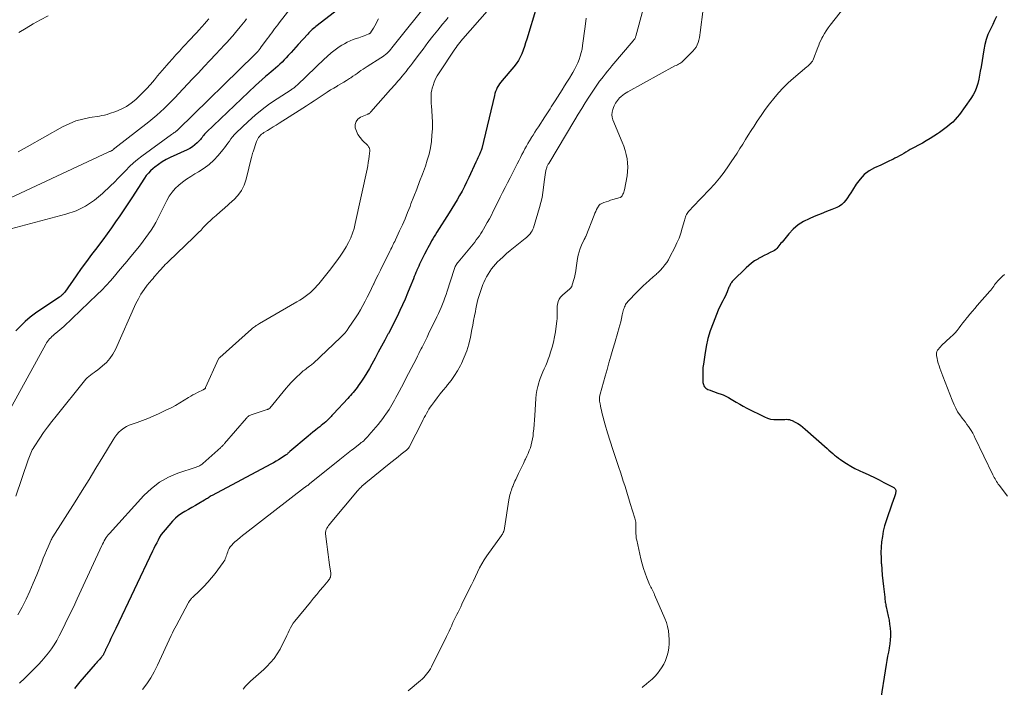
# Model space of a CAD drawing. Units: feet. Extents: x 1955000 to 1960029, y 570000 to 575008.
# Drawn here: x 1956379 to 1956622, y 571131 to 571296 of the extents above; entities that cross this region are included whole.
import ezdxf

# ---------------------------------------------------------------- set-up
doc = ezdxf.new("R2010")
doc.units = ezdxf.units.FT
doc.header["$LTSCALE"] = 100
doc.header["$MEASUREMENT"] = 0
doc.layers.add('CONTOUR INDEX', color=32, linetype='Continuous', lineweight=25)
doc.layers.add('CONTOUR INTERMEDIATE', color=40, linetype='Continuous', lineweight=15)

msp = doc.modelspace()

# ---------------------------------------------------------------- linework, layer by layer
at = {"layer": 'CONTOUR INDEX', "flags": 128}
for points, elevation in [([(1956506.34, 571298.79), (1956503.98, 571290.96), (1956503.69, 571290.04), (1956503.39, 571289.14), (1956503.07, 571288.23), (1956502.73, 571287.34), (1956502.34, 571286.47), (1956501.9, 571285.63), (1956501.37, 571284.85), (1956500.78, 571284.1), (1956497.88, 571280.75), (1956497.55, 571280.34), (1956497.24, 571279.91), (1956496.96, 571279.45), (1956496.7, 571278.99), (1956496.48, 571278.51), (1956496.28, 571278.01), (1956496.12, 571277.51), (1956495.97, 571277), (1956492.84, 571263.91), (1956492.79, 571263.7), (1956492.72, 571263.49), (1956492.65, 571263.28), (1956492.57, 571263.08), (1956492.48, 571262.88), (1956492.39, 571262.68), (1956492.3, 571262.49), (1956492.21, 571262.29), (1956492.05, 571261.97), (1956491.88, 571261.61), (1956491.71, 571261.25), (1956491.54, 571260.89), (1956491.37, 571260.53), (1956489.66, 571256.81), (1956489.12, 571255.67), (1956488.56, 571254.55), (1956487.98, 571253.44), (1956487.38, 571252.34), (1956486.76, 571251.25), (1956486.12, 571250.17), (1956485.47, 571249.1), (1956484.8, 571248.03), (1956481.77, 571243.26), (1956481.44, 571242.73), (1956481.11, 571242.2), (1956480.79, 571241.66), (1956480.48, 571241.12), (1956480.17, 571240.57), (1956479.87, 571240.02), (1956479.57, 571239.47), (1956479.28, 571238.91), (1956478.74, 571237.85), (1956478.49, 571237.36), (1956478.24, 571236.87), (1956478, 571236.38), (1956477.75, 571235.89), (1956477.51, 571235.39), (1956477.28, 571234.9), (1956477.05, 571234.4), (1956476.83, 571233.89), (1956476.82, 571233.87), (1956476.6, 571233.36), (1956476.38, 571232.84), (1956476.17, 571232.32), (1956475.96, 571231.8), (1956475.13, 571229.68), (1956474.54, 571228.22), (1956473.93, 571226.78), (1956473.29, 571225.35), (1956472.63, 571223.93), (1956471.94, 571222.52), (1956471.24, 571221.11), (1956470.53, 571219.72), (1956469.8, 571218.32), (1956469.69, 571218.12), (1956468.9, 571216.63), (1956468.11, 571215.14), (1956467.31, 571213.66), (1956466.51, 571212.18), (1956465.71, 571210.7), (1956465.1, 571209.64), (1956464.48, 571208.59), (1956463.83, 571207.56), (1956463.15, 571206.55), (1956462.34, 571205.37), (1956462.05, 571204.96), (1956461.74, 571204.55), (1956461.43, 571204.16), (1956461.1, 571203.77), (1956460.77, 571203.39), (1956460.43, 571203.01), (1956460.09, 571202.64), (1956459.75, 571202.27), (1956456.23, 571198.46), (1956456.03, 571198.24), (1956455.83, 571198.03), (1956455.63, 571197.81), (1956455.43, 571197.59), (1956455.23, 571197.38), (1956455.02, 571197.17), (1956454.8, 571196.97), (1956454.59, 571196.77), (1956454.31, 571196.53), (1956453.95, 571196.21), (1956453.58, 571195.9), (1956453.21, 571195.6), (1956452.83, 571195.3), (1956452.38, 571194.94), (1956451.77, 571194.45), (1956451.17, 571193.97), (1956450.58, 571193.48), (1956449.99, 571192.98), (1956445.48, 571189.14), (1956445.32, 571189.01), (1956445.16, 571188.87), (1956445, 571188.74), (1956444.84, 571188.61), (1956444.68, 571188.48), (1956444.51, 571188.35), (1956444.34, 571188.23), (1956444.17, 571188.11), (1956443.29, 571187.54), (1956442.68, 571187.16), (1956442.05, 571186.78), (1956441.42, 571186.41), (1956440.78, 571186.06), (1956426.27, 571178.33), (1956426.03, 571178.2), (1956425.79, 571178.06), (1956425.56, 571177.92), (1956425.33, 571177.77), (1956425.1, 571177.62), (1956424.87, 571177.47), (1956424.63, 571177.32), (1956424.4, 571177.18), (1956422.97, 571176.32), (1956422.12, 571175.82), (1956421.27, 571175.33), (1956420.4, 571174.85), (1956419.53, 571174.39), (1956418.7, 571173.89), (1956417.9, 571173.33), (1956417.18, 571172.69), (1956416.5, 571171.99), (1956414.67, 571169.89), (1956414.18, 571169.28), (1956413.72, 571168.66), (1956413.31, 571168.01), (1956412.93, 571167.33), (1956412.57, 571166.64), (1956412.22, 571165.95), (1956411.88, 571165.25), (1956411.54, 571164.55), (1956402.45, 571145.5), (1956402.06, 571144.68), (1956401.67, 571143.86), (1956401.28, 571143.04), (1956400.88, 571142.23), (1956400.24, 571140.89), (1956400.17, 571140.74), (1956400.1, 571140.59), (1956400.03, 571140.44), (1956399.97, 571140.29), (1956399.9, 571140.13), (1956399.83, 571139.98), (1956399.76, 571139.83), (1956399.69, 571139.68), (1956399.47, 571139.2), (1956399.4, 571139.06), (1956399.32, 571138.92), (1956399.23, 571138.78), (1956399.14, 571138.65), (1956399.04, 571138.52), (1956398.94, 571138.4), (1956398.84, 571138.27), (1956398.73, 571138.16), (1956398.42, 571137.82), (1956398.15, 571137.54), (1956397.89, 571137.25), (1956397.63, 571136.96), (1956397.37, 571136.67), (1956393.63, 571132.33), (1956393.29, 571131.93), (1956392.95, 571131.53), (1956392.61, 571131.12), (1956392.27, 571130.72)], 800), ([(1956457.23, 571298.17), (1956452.21, 571294.31), (1956451.9, 571294.07), (1956451.59, 571293.82), (1956451.29, 571293.56), (1956450.99, 571293.3), (1956450.7, 571293.03), (1956450.42, 571292.75), (1956450.15, 571292.47), (1956449.88, 571292.18), (1956447.54, 571289.57), (1956446.97, 571288.93), (1956446.39, 571288.3), (1956445.82, 571287.66), (1956445.24, 571287.03), (1956445.08, 571286.85), (1956444.58, 571286.31), (1956444.07, 571285.78), (1956443.55, 571285.27), (1956443.02, 571284.77), (1956442.48, 571284.27), (1956441.93, 571283.79), (1956441.38, 571283.31), (1956440.82, 571282.84), (1956440.26, 571282.37), (1956439.42, 571281.67), (1956438.6, 571280.95), (1956437.79, 571280.21), (1956436.99, 571279.47), (1956424.87, 571267.95), (1956424.64, 571267.71), (1956424.41, 571267.47), (1956424.2, 571267.21), (1956424, 571266.95), (1956423.8, 571266.68), (1956423.59, 571266.42), (1956423.37, 571266.17), (1956423.14, 571265.93), (1956422.55, 571265.32), (1956422, 571264.81), (1956421.41, 571264.34), (1956420.78, 571263.95), (1956420.11, 571263.6), (1956415.88, 571261.69), (1956414.89, 571261.19), (1956413.93, 571260.65), (1956413.02, 571260.03), (1956412.14, 571259.37), (1956411.68, 571258.99), (1956411.08, 571258.45), (1956410.52, 571257.87), (1956410.01, 571257.25), (1956409.54, 571256.59), (1956406.44, 571251.81), (1956405.46, 571250.3), (1956404.46, 571248.8), (1956403.46, 571247.31), (1956402.44, 571245.82), (1956401.41, 571244.35), (1956400.36, 571242.88), (1956399.29, 571241.44), (1956398.2, 571240), (1956397.79, 571239.46), (1956396.49, 571237.76), (1956395.21, 571236.04), (1956393.96, 571234.31), (1956392.71, 571232.56), (1956389.88, 571228.51), (1956389.74, 571228.33), (1956389.59, 571228.15), (1956389.44, 571227.98), (1956389.27, 571227.82), (1956389.1, 571227.67), (1956388.92, 571227.53), (1956388.74, 571227.39), (1956388.55, 571227.26), (1956383.97, 571224.24), (1956382.64, 571223.3), (1956381.34, 571222.31), (1956380.11, 571221.25), (1956378.91, 571220.13), (1956377.8, 571218.95)], 820), ([(1956619.98, 571296.54), (1956619.52, 571295.52), (1956619.03, 571294.51), (1956618.4, 571293.24), (1956617.87, 571292.05), (1956617.42, 571290.83), (1956617.08, 571289.58), (1956616.82, 571288.3), (1956616.15, 571284.07), (1956615.98, 571283.05), (1956615.79, 571282.03), (1956615.58, 571281.01), (1956615.36, 571280), (1956615.06, 571279.02), (1956614.7, 571278.06), (1956614.22, 571277.16), (1956613.67, 571276.3), (1956610.81, 571272.36), (1956610.3, 571271.7), (1956609.75, 571271.07), (1956609.16, 571270.48), (1956608.54, 571269.91), (1956607.89, 571269.38), (1956607.23, 571268.86), (1956606.55, 571268.37), (1956605.87, 571267.88), (1956605.43, 571267.58), (1956604.51, 571266.97), (1956603.57, 571266.38), (1956602.62, 571265.82), (1956601.66, 571265.28), (1956598.67, 571263.67), (1956598.13, 571263.37), (1956597.59, 571263.06), (1956597.06, 571262.74), (1956596.52, 571262.42), (1956595.99, 571262.11), (1956595.45, 571261.8), (1956594.9, 571261.52), (1956594.34, 571261.25), (1956594.1, 571261.14), (1956593.42, 571260.82), (1956592.74, 571260.5), (1956592.06, 571260.18), (1956591.37, 571259.87), (1956589.87, 571259.17), (1956588.54, 571258.4), (1956587.32, 571257.5), (1956586.27, 571256.4), (1956585.34, 571255.16), (1956584.39, 571253.63), (1956584, 571253.01), (1956583.6, 571252.39), (1956583.19, 571251.78), (1956582.77, 571251.17), (1956582.31, 571250.62), (1956581.79, 571250.13), (1956581.2, 571249.74), (1956580.56, 571249.42), (1956579.29, 571248.91), (1956577.97, 571248.38), (1956576.66, 571247.84), (1956575.34, 571247.3), (1956574.03, 571246.76), (1956573.7, 571246.62), (1956572.29, 571245.91), (1956570.97, 571245.08), (1956569.79, 571244.06), (1956568.7, 571242.92), (1956567.01, 571240.87), (1956566.75, 571240.56), (1956566.5, 571240.24), (1956566.25, 571239.92), (1956566.01, 571239.6), (1956565.74, 571239.3), (1956565.46, 571239.03), (1956565.14, 571238.8), (1956564.79, 571238.61), (1956564.05, 571238.26), (1956563.32, 571237.91), (1956562.59, 571237.55), (1956561.88, 571237.16), (1956561.17, 571236.77), (1956561.01, 571236.67), (1956560.24, 571236.19), (1956559.5, 571235.67), (1956558.81, 571235.1), (1956558.14, 571234.49), (1956554.87, 571231.26), (1956554.71, 571231.09), (1956554.56, 571230.91), (1956554.43, 571230.72), (1956554.31, 571230.53), (1956554.2, 571230.32), (1956554.1, 571230.11), (1956554, 571229.9), (1956553.91, 571229.69), (1956553.46, 571228.59), (1956553.21, 571228.01), (1956552.95, 571227.44), (1956552.66, 571226.88), (1956552.37, 571226.32), (1956552.07, 571225.76), (1956551.78, 571225.2), (1956551.52, 571224.62), (1956551.27, 571224.04), (1956549.99, 571220.88), (1956549.3, 571218.98), (1956548.71, 571217.04), (1956548.26, 571215.07), (1956547.91, 571213.07), (1956547.58, 571210.71), (1956547.49, 571209.87), (1956547.43, 571209.03), (1956547.42, 571208.19), (1956547.43, 571207.34), (1956547.49, 571206.22), (1956547.53, 571205.94), (1956547.59, 571205.67), (1956547.71, 571205.42), (1956547.85, 571205.17), (1956548.03, 571204.96), (1956548.23, 571204.77), (1956548.47, 571204.62), (1956548.72, 571204.5), (1956549.26, 571204.29), (1956549.8, 571204.08), (1956550.34, 571203.89), (1956550.88, 571203.69), (1956551.43, 571203.51), (1956551.76, 571203.39), (1956552.46, 571203.13), (1956553.15, 571202.83), (1956553.81, 571202.49), (1956554.45, 571202.11), (1956554.86, 571201.85), (1956555.71, 571201.33), (1956556.57, 571200.83), (1956557.44, 571200.35), (1956558.32, 571199.89), (1956562.69, 571197.7), (1956563.43, 571197.4), (1956564.18, 571197.18), (1956564.95, 571197.07), (1956565.75, 571197.04), (1956566.61, 571197.08), (1956566.98, 571197.09), (1956567.36, 571197.1), (1956567.73, 571197.11), (1956568.11, 571197.12), (1956568.48, 571197.1), (1956568.84, 571197.04), (1956569.19, 571196.93), (1956569.53, 571196.79), (1956570.23, 571196.43), (1956570.9, 571196.05), (1956571.55, 571195.64), (1956572.16, 571195.18), (1956572.75, 571194.7), (1956578.13, 571189.92), (1956578.59, 571189.51), (1956579.06, 571189.1), (1956579.53, 571188.7), (1956580, 571188.3), (1956580.48, 571187.91), (1956580.97, 571187.53), (1956581.48, 571187.18), (1956581.99, 571186.83), (1956582.96, 571186.22), (1956583.98, 571185.6), (1956585.02, 571185.02), (1956586.08, 571184.49), (1956587.16, 571183.98), (1956587.41, 571183.88), (1956588.62, 571183.33), (1956589.82, 571182.77), (1956591, 571182.17), (1956592.18, 571181.56), (1956594.6, 571180.27), (1956594.77, 571180.14), (1956594.91, 571180), (1956595.01, 571179.81), (1956595.08, 571179.61), (1956595.1, 571179.39), (1956595.1, 571179.17), (1956595.07, 571178.95), (1956595.01, 571178.74), (1956594.84, 571178.24), (1956594.68, 571177.78), (1956594.52, 571177.32), (1956594.37, 571176.86), (1956594.21, 571176.39), (1956592.74, 571172.1), (1956592.35, 571170.82), (1956592.02, 571169.53), (1956591.78, 571168.22), (1956591.6, 571166.9), (1956591.51, 571165.57), (1956591.45, 571164.23), (1956591.47, 571162.9), (1956591.53, 571161.57), (1956591.54, 571161.44), (1956591.65, 571160.04), (1956591.77, 571158.65), (1956591.91, 571157.25), (1956592.06, 571155.86), (1956592.36, 571153.26), (1956592.39, 571152.95), (1956592.43, 571152.65)], 780), ([(1956592.43, 571152.65), (1956592.48, 571152.34), (1956592.52, 571152.04), (1956592.57, 571151.73), (1956592.62, 571151.43), (1956592.68, 571151.13), (1956592.75, 571150.83), (1956593.25, 571148.51), (1956593.43, 571147.55), (1956593.58, 571146.58), (1956593.69, 571145.61), (1956593.76, 571144.63), (1956593.78, 571143.65), (1956593.74, 571142.68), (1956593.64, 571141.71), (1956593.48, 571140.74), (1956593.47, 571140.66), (1956593.27, 571139.65), (1956593.09, 571138.64), (1956592.91, 571137.63), (1956592.74, 571136.62), (1956591.13, 571126.73)], 780)]:
    msp.add_lwpolyline(points, dxfattribs=dict(at, elevation=elevation))
at = {"layer": 'CONTOUR INTERMEDIATE', "flags": 128}
for points, elevation in [([(1956480.59, 571301.3), (1956470.66, 571288.78), (1956470.36, 571288.42), (1956470.05, 571288.07), (1956469.73, 571287.74), (1956469.4, 571287.42), (1956469.05, 571287.11), (1956468.69, 571286.82), (1956468.32, 571286.55), (1956467.93, 571286.3), (1956464.55, 571284.2), (1956464.04, 571283.87), (1956463.53, 571283.53), (1956463.03, 571283.18), (1956462.54, 571282.83), (1956462.05, 571282.47), (1956461.55, 571282.11), (1956461.05, 571281.76), (1956460.54, 571281.42), (1956460.18, 571281.18), (1956459.49, 571280.72), (1956458.79, 571280.28), (1956458.07, 571279.86), (1956457.35, 571279.45), (1956457.15, 571279.33), (1956456.33, 571278.86), (1956455.52, 571278.38), (1956454.71, 571277.88), (1956453.92, 571277.36), (1956451.45, 571275.71), (1956450.53, 571275.1), (1956449.61, 571274.5), (1956448.69, 571273.91), (1956447.77, 571273.32), (1956442.81, 571270.18), (1956442.09, 571269.73), (1956441.36, 571269.27), (1956440.63, 571268.83), (1956439.9, 571268.38), (1956439.06, 571267.87), (1956438.76, 571267.67), (1956438.48, 571267.45), (1956438.22, 571267.2), (1956437.97, 571266.94), (1956437.75, 571266.65), (1956437.56, 571266.35), (1956437.4, 571266.03), (1956437.26, 571265.7), (1956436.38, 571263.14), (1956436.32, 571262.97), (1956436.27, 571262.8), (1956436.23, 571262.63), (1956436.19, 571262.46), (1956436.15, 571262.29), (1956436.11, 571262.11), (1956436.07, 571261.94), (1956436.03, 571261.77), (1956434.68, 571256.34), (1956434.18, 571254.91), (1956433.53, 571253.57), (1956432.64, 571252.37), (1956431.61, 571251.26), (1956431.32, 571251), (1956430.3, 571250.11), (1956429.29, 571249.21), (1956428.26, 571248.32), (1956427.24, 571247.44), (1956426.45, 571246.76), (1956425.83, 571246.21), (1956425.22, 571245.64), (1956424.64, 571245.04), (1956424.08, 571244.43), (1956423.52, 571243.82), (1956422.94, 571243.21), (1956422.36, 571242.62), (1956421.76, 571242.04), (1956415.51, 571236.09), (1956415.1, 571235.69), (1956414.7, 571235.29), (1956414.3, 571234.88), (1956413.91, 571234.46), (1956413.75, 571234.29), (1956413.45, 571233.95), (1956413.14, 571233.61), (1956412.84, 571233.28), (1956412.55, 571232.94), (1956412.25, 571232.59), (1956411.96, 571232.25), (1956411.67, 571231.9), (1956411.38, 571231.55), (1956410.25, 571230.18), (1956409.45, 571229.12), (1956408.7, 571228.02), (1956408.05, 571226.87), (1956407.45, 571225.67), (1956402.37, 571214.37), (1956401.75, 571213.22), (1956401.03, 571212.14), (1956400.16, 571211.17), (1956399.2, 571210.28), (1956397.93, 571209.28), (1956397.52, 571208.96), (1956397.1, 571208.64), (1956396.68, 571208.33), (1956396.25, 571208.03), (1956395.83, 571207.72), (1956395.43, 571207.38), (1956395.07, 571207.01), (1956394.72, 571206.62), (1956387.71, 571197.92), (1956386.66, 571196.58), (1956385.64, 571195.22), (1956384.65, 571193.83), (1956383.69, 571192.43), (1956382.3, 571190.33), (1956382.07, 571189.96), (1956381.85, 571189.57), (1956381.65, 571189.18), (1956381.47, 571188.77), (1956381.31, 571188.36), (1956381.15, 571187.95), (1956381, 571187.53), (1956380.85, 571187.11), (1956377.83, 571178.13)], 812), ([(1956445.77, 571298.72), (1956442.83, 571294.92), (1956442.46, 571294.44), (1956442.08, 571293.96), (1956441.71, 571293.47), (1956441.34, 571292.99), (1956440.98, 571292.51), (1956440.61, 571292.02), (1956440.25, 571291.53), (1956439.89, 571291.04), (1956438.25, 571288.77), (1956438.19, 571288.68), (1956438.12, 571288.59), (1956438.05, 571288.5), (1956437.98, 571288.4), (1956437.9, 571288.31), (1956437.87, 571288.27), (1956437.83, 571288.22), (1956437.79, 571288.18), (1956437.76, 571288.14), (1956437.72, 571288.1), (1956437.68, 571288.06), (1956437.65, 571288.02), (1956437.61, 571287.98), (1956437.36, 571287.72), (1956437.19, 571287.54), (1956437.02, 571287.38), (1956436.86, 571287.21), (1956436.69, 571287.04), (1956417.91, 571268.67), (1956417.85, 571268.61), (1956417.79, 571268.55), (1956417.72, 571268.49), (1956417.66, 571268.43), (1956417.6, 571268.37), (1956417.53, 571268.32), (1956417.46, 571268.27), (1956417.39, 571268.21), (1956417.11, 571268.01), (1956416.9, 571267.86), (1956416.69, 571267.71), (1956416.48, 571267.56), (1956416.27, 571267.41), (1956408.9, 571262.03), (1956407.84, 571261.22), (1956406.83, 571260.37), (1956405.85, 571259.46), (1956404.92, 571258.53), (1956403.99, 571257.56), (1956403.07, 571256.61), (1956402.13, 571255.67), (1956401.18, 571254.74), (1956399.22, 571252.84), (1956397.19, 571251.16), (1956395.02, 571249.7), (1956392.66, 571248.6), (1956390.16, 571247.73), (1956376.58, 571244.16)], 824), ([(1956532.75, 571298.35), (1956530.91, 571291.64), (1956530.86, 571291.48), (1956530.8, 571291.32), (1956530.72, 571291.17), (1956530.64, 571291.02), (1956530.54, 571290.88), (1956530.44, 571290.74), (1956530.34, 571290.61), (1956530.23, 571290.48), (1956525.01, 571284.32), (1956524.45, 571283.66), (1956523.9, 571282.99), (1956523.35, 571282.32), (1956522.81, 571281.65), (1956522.09, 571280.75), (1956521.92, 571280.52), (1956521.74, 571280.29), (1956521.57, 571280.06), (1956521.4, 571279.82), (1956521.24, 571279.59), (1956521.07, 571279.35), (1956520.91, 571279.1), (1956520.76, 571278.86), (1956519.3, 571276.57), (1956518.43, 571275.18), (1956517.56, 571273.79), (1956516.7, 571272.38), (1956515.85, 571270.98), (1956509.39, 571260.21), (1956509.29, 571260.05), (1956509.2, 571259.89), (1956509.11, 571259.73), (1956509.03, 571259.56), (1956508.95, 571259.39), (1956508.89, 571259.22), (1956508.83, 571259.04), (1956508.79, 571258.86), (1956508.62, 571258.06), (1956508.51, 571257.47), (1956508.41, 571256.88), (1956508.33, 571256.29), (1956508.26, 571255.7), (1956508.13, 571254.36), (1956507.97, 571253.11), (1956507.76, 571251.86), (1956507.48, 571250.63), (1956507.14, 571249.42), (1956505.61, 571244.4), (1956505.46, 571244), (1956505.28, 571243.62), (1956505.06, 571243.26), (1956504.81, 571242.92), (1956504.53, 571242.6), (1956504.23, 571242.29), (1956503.91, 571242), (1956503.59, 571241.72), (1956500.72, 571239.47), (1956499.84, 571238.75), (1956498.97, 571238.01), (1956498.13, 571237.25), (1956497.31, 571236.46), (1956496.78, 571235.95), (1956496.25, 571235.39), (1956495.74, 571234.82), (1956495.27, 571234.21), (1956494.82, 571233.59), (1956494.41, 571232.94), (1956494.02, 571232.27), (1956493.68, 571231.59), (1956493.36, 571230.89), (1956493.15, 571230.39), (1956492.86, 571229.66), (1956492.59, 571228.93), (1956492.35, 571228.2), (1956492.12, 571227.45), (1956491.91, 571226.7), (1956491.72, 571225.95), (1956491.55, 571225.19), (1956491.4, 571224.42), (1956491.27, 571223.73), (1956491.06, 571222.62), (1956490.85, 571221.5), (1956490.63, 571220.39), (1956490.42, 571219.28), (1956490.04, 571217.36), (1956489.64, 571215.69), (1956489.15, 571214.05), (1956488.53, 571212.45), (1956487.83, 571210.89), (1956487.59, 571210.39), (1956486.9, 571209.12), (1956486.15, 571207.9), (1956485.31, 571206.73), (1956484.41, 571205.6), (1956484.05, 571205.17), (1956483.3, 571204.28), (1956482.56, 571203.37), (1956481.85, 571202.45), (1956481.15, 571201.51), (1956480.46, 571200.57), (1956480.12, 571200.09), (1956479.8, 571199.6), (1956479.5, 571199.1), (1956479.21, 571198.59), (1956478.93, 571198.08), (1956478.66, 571197.56), (1956478.39, 571197.04), (1956478.12, 571196.52), (1956475.03, 571190.44), (1956474.99, 571190.37), (1956474.95, 571190.29), (1956474.91, 571190.22), (1956474.86, 571190.15), (1956474.81, 571190.08), (1956474.76, 571190.01), (1956474.71, 571189.95), (1956474.65, 571189.89), (1956474.6, 571189.83), (1956474.51, 571189.75), (1956474.42, 571189.66), (1956474.32, 571189.58), (1956474.23, 571189.51), (1956472.95, 571188.49), (1956472.21, 571187.9), (1956471.48, 571187.31), (1956470.74, 571186.72), (1956470.01, 571186.13), (1956464.2, 571181.44), (1956464.14, 571181.39), (1956464.08, 571181.34), (1956464.02, 571181.29), (1956463.96, 571181.24), (1956463.9, 571181.19), (1956463.84, 571181.14), (1956463.78, 571181.09), (1956463.72, 571181.03), (1956463.26, 571180.6), (1956462.98, 571180.32), (1956462.7, 571180.04), (1956462.44, 571179.74), (1956462.18, 571179.45), (1956455.44, 571171.43), (1956455.23, 571171.16), (1956455.03, 571170.9), (1956454.84, 571170.62), (1956454.65, 571170.34), (1956454.6, 571170.26), (1956454.44, 571169.92), (1956454.32, 571169.57), (1956454.28, 571169.21), (1956454.28, 571168.83), (1956454.59, 571166.28), (1956454.74, 571165.01), (1956454.91, 571163.73), (1956455.08, 571162.46), (1956455.27, 571161.19), (1956455.57, 571159.15), (1956455.59, 571158.9), (1956455.58, 571158.65), (1956455.54, 571158.41), (1956455.47, 571158.16), (1956455.37, 571157.93), (1956455.25, 571157.7), (1956455.11, 571157.49), (1956454.95, 571157.29), (1956453.69, 571155.81), (1956452.9, 571154.87), (1956452.11, 571153.93), (1956451.32, 571152.98), (1956450.54, 571152.03), (1956446.72, 571147.35), (1956446.31, 571146.81), (1956445.93, 571146.25), (1956445.6, 571145.66), (1956445.3, 571145.05), (1956445.01, 571144.43), (1956444.72, 571143.81), (1956444.43, 571143.2), (1956444.12, 571142.59), (1956443.04, 571140.43), (1956442.36, 571139.24), (1956441.6, 571138.12), (1956440.72, 571137.08), (1956439.76, 571136.1), (1956439.03, 571135.42), (1956438.38, 571134.83), (1956437.72, 571134.24), (1956437.06, 571133.66), (1956436.39, 571133.09), (1956435.73, 571132.51), (1956435.11, 571131.89), (1956434.53, 571131.24), (1956433.97, 571130.56)], 792), ([(1956547.54, 571298.34), (1956546.82, 571292.53), (1956546.73, 571291.91), (1956546.61, 571291.29), (1956546.46, 571290.68), (1956546.29, 571290.07), (1956546.06, 571289.49), (1956545.78, 571288.94), (1956545.42, 571288.43), (1956545.02, 571287.96), (1956542.79, 571285.71), (1956542.55, 571285.49), (1956542.29, 571285.28), (1956542.02, 571285.09), (1956541.74, 571284.93), (1956541.45, 571284.77), (1956541.16, 571284.62), (1956540.86, 571284.46), (1956540.57, 571284.3), (1956528.9, 571277.94), (1956528.48, 571277.69), (1956528.07, 571277.43), (1956527.69, 571277.13), (1956527.32, 571276.81), (1956527.19, 571276.7), (1956526.91, 571276.41), (1956526.63, 571276.12), (1956526.38, 571275.8), (1956526.14, 571275.48), (1956525.92, 571275.14), (1956525.72, 571274.79), (1956525.55, 571274.43), (1956525.39, 571274.05), (1956525.2, 571273.55), (1956525.05, 571272.92), (1956524.99, 571272.29), (1956525.07, 571271.66), (1956525.25, 571271.03), (1956527.57, 571265.48), (1956527.95, 571264.49), (1956528.28, 571263.48), (1956528.54, 571262.46), (1956528.76, 571261.42), (1956528.88, 571260.37), (1956528.93, 571259.32), (1956528.87, 571258.27), (1956528.73, 571257.23), (1956528.08, 571253.76), (1956528.01, 571253.48), (1956527.93, 571253.19), (1956527.82, 571252.92), (1956527.69, 571252.65), (1956527.49, 571252.28), (1956527.45, 571252.21), (1956527.4, 571252.14), (1956527.35, 571252.08), (1956527.29, 571252.02), (1956527.22, 571251.97), (1956527.15, 571251.92), (1956527.08, 571251.89), (1956527, 571251.86), (1956525.24, 571251.34), (1956524.68, 571251.17), (1956524.13, 571250.98), (1956523.58, 571250.79), (1956523.04, 571250.58), (1956522.18, 571250.24), (1956522.08, 571250.18), (1956521.99, 571250.12), (1956521.91, 571250.03), (1956521.84, 571249.94), (1956521.47, 571249.29), (1956521.23, 571248.86), (1956521.01, 571248.43), (1956520.81, 571247.98), (1956520.62, 571247.53), (1956518.52, 571242.21), (1956518.48, 571242.12), (1956518.43, 571242.02), (1956518.38, 571241.93), (1956518.33, 571241.84), (1956518.28, 571241.75), (1956518.23, 571241.66), (1956518.19, 571241.57), (1956518.14, 571241.48), (1956517.5, 571240.09), (1956517.17, 571239.29), (1956516.89, 571238.47), (1956516.68, 571237.63), (1956516.52, 571236.78), (1956516.2, 571234.52), (1956516.07, 571233.72), (1956515.91, 571232.93), (1956515.72, 571232.14), (1956515.51, 571231.36), (1956515.11, 571230.01), (1956515.08, 571229.91), (1956515.03, 571229.81), (1956514.97, 571229.73), (1956514.91, 571229.65), (1956514.83, 571229.57), (1956514.76, 571229.49), (1956514.68, 571229.42), (1956514.6, 571229.35), (1956512.78, 571227.78), (1956512.33, 571227.29), (1956511.96, 571226.75), (1956511.72, 571226.15), (1956511.56, 571225.49), (1956511.5, 571225.01), (1956511.46, 571224.56), (1956511.44, 571224.12), (1956511.45, 571223.67), (1956511.48, 571223.23), (1956511.5, 571222.78), (1956511.5, 571222.34), (1956511.48, 571221.89), (1956511.43, 571221.45), (1956511.04, 571218.74), (1956510.82, 571217.45), (1956510.56, 571216.17), (1956510.22, 571214.91), (1956509.85, 571213.66), (1956509.56, 571212.8), (1956509.28, 571211.99), (1956508.97, 571211.19), (1956508.64, 571210.39), (1956508.28, 571209.61), (1956507.93, 571208.83), (1956507.59, 571208.04), (1956507.3, 571207.23), (1956507.02, 571206.42), (1956506.94, 571206.16), (1956506.68, 571205.2), (1956506.46, 571204.23), (1956506.32, 571203.25), (1956506.22, 571202.27), (1956505.95, 571198.06), (1956505.87, 571196.97), (1956505.78, 571195.88), (1956505.68, 571194.79), (1956505.58, 571193.7), (1956505.51, 571193.04), (1956505.4, 571192.29), (1956505.26, 571191.55), (1956505.07, 571190.82), (1956504.85, 571190.1), (1956504.59, 571189.39), (1956504.31, 571188.68), (1956504, 571187.99), (1956503.67, 571187.31), (1956503.53, 571187.03), (1956503.13, 571186.22), (1956502.72, 571185.4), (1956502.33, 571184.58), (1956501.94, 571183.76), (1956501.26, 571182.3), (1956501.06, 571181.87), (1956500.87, 571181.44), (1956500.68, 571181), (1956500.5, 571180.56), (1956500.45, 571180.45), (1956500.3, 571180.06), (1956500.16, 571179.67), (1956500.04, 571179.27), (1956499.92, 571178.87), (1956499.82, 571178.46), (1956499.73, 571178.06), (1956499.65, 571177.65), (1956499.58, 571177.24), (1956498.48, 571170.25), (1956498.44, 571170.07), (1956498.4, 571169.89), (1956498.35, 571169.71), (1956498.29, 571169.53), (1956498.26, 571169.43), (1956498.21, 571169.31), (1956498.16, 571169.18), (1956498.09, 571169.06), (1956498.02, 571168.94), (1956497.95, 571168.82), (1956497.87, 571168.71), (1956497.8, 571168.59), (1956497.72, 571168.48), (1956494.11, 571163.45), (1956493.46, 571162.48), (1956492.84, 571161.49), (1956492.29, 571160.46), (1956491.77, 571159.42), (1956491.28, 571158.35), (1956490.79, 571157.29), (1956490.28, 571156.24), (1956489.77, 571155.18), (1956487.97, 571151.49), (1956487.65, 571150.84), (1956487.33, 571150.2), (1956487.01, 571149.56), (1956486.68, 571148.92), (1956486.35, 571148.27), (1956486.04, 571147.62), (1956485.75, 571146.97), (1956485.46, 571146.31), (1956485.44, 571146.25), (1956485.14, 571145.56), (1956484.83, 571144.87), (1956484.51, 571144.19), (1956484.18, 571143.51), (1956480.42, 571136.01), (1956480.16, 571135.53), (1956479.88, 571135.07), (1956479.57, 571134.63), (1956479.24, 571134.2), (1956478.89, 571133.79), (1956478.51, 571133.39), (1956478.12, 571133.02), (1956477.71, 571132.66), (1956474.66, 571130.11)], 788), ([(1956582.62, 571299.06), (1956578.89, 571294.37), (1956578.38, 571293.69), (1956577.9, 571293), (1956577.46, 571292.28), (1956577.05, 571291.54), (1956576.86, 571291.17), (1956576.57, 571290.6), (1956576.3, 571290.03), (1956576.06, 571289.44), (1956575.82, 571288.85), (1956574.8, 571286.09), (1956574.66, 571285.79), (1956574.5, 571285.5), (1956574.31, 571285.23), (1956574.1, 571284.98), (1956573.86, 571284.74), (1956573.62, 571284.51), (1956573.37, 571284.28), (1956573.12, 571284.06), (1956569.81, 571281.29), (1956568.52, 571280.13), (1956567.27, 571278.92), (1956566.1, 571277.64), (1956564.98, 571276.32), (1956563.92, 571274.94), (1956562.88, 571273.54), (1956561.88, 571272.12), (1956560.9, 571270.68), (1956560.1, 571269.46), (1956559.39, 571268.36), (1956558.68, 571267.26), (1956557.98, 571266.15), (1956557.3, 571265.04), (1956556.61, 571263.93), (1956555.91, 571262.83), (1956555.2, 571261.73), (1956554.48, 571260.64), (1956553.83, 571259.66), (1956552.74, 571258.12), (1956551.59, 571256.62), (1956550.37, 571255.18), (1956549.1, 571253.79), (1956545.01, 571249.55), (1956544.75, 571249.28), (1956544.5, 571249.01), (1956544.25, 571248.74), (1956544, 571248.47), (1956543.92, 571248.37), (1956543.73, 571248.13), (1956543.56, 571247.88), (1956543.41, 571247.62), (1956543.29, 571247.34), (1956543.18, 571247.06), (1956543.08, 571246.77), (1956542.99, 571246.48), (1956542.9, 571246.19), (1956542.38, 571244.28), (1956542, 571243.05), (1956541.58, 571241.84), (1956541.07, 571240.65), (1956540.52, 571239.49), (1956539.34, 571237.19), (1956538.96, 571236.5), (1956538.54, 571235.84), (1956538.08, 571235.22), (1956537.58, 571234.61), (1956536.9, 571233.85), (1956536.71, 571233.64), (1956536.52, 571233.44), (1956536.32, 571233.25), (1956536.12, 571233.06), (1956535.91, 571232.88), (1956535.7, 571232.7), (1956535.5, 571232.51), (1956535.29, 571232.33), (1956534.19, 571231.38), (1956533.44, 571230.71), (1956532.7, 571230.02), (1956531.98, 571229.32), (1956531.27, 571228.61), (1956528.96, 571226.21), (1956528.74, 571225.96), (1956528.55, 571225.7), (1956528.38, 571225.43), (1956528.23, 571225.14), (1956528.1, 571224.84), (1956527.99, 571224.53), (1956527.89, 571224.22), (1956527.81, 571223.9), (1956527.57, 571222.86), (1956527.37, 571222.01), (1956527.16, 571221.17), (1956526.94, 571220.34), (1956526.7, 571219.51), (1956526.68, 571219.45), (1956526.43, 571218.59), (1956526.18, 571217.73), (1956525.93, 571216.86), (1956525.68, 571216), (1956525.21, 571214.4), (1956524.74, 571212.74), (1956524.26, 571211.07), (1956523.79, 571209.41), (1956523.32, 571207.74), (1956522.09, 571203.32), (1956522.04, 571203.11), (1956521.99, 571202.9), (1956521.96, 571202.69), (1956521.93, 571202.48), (1956521.92, 571202.26), (1956521.92, 571202.05), (1956521.93, 571201.84), (1956521.96, 571201.62), (1956522.07, 571200.97), (1956522.16, 571200.43), (1956522.27, 571199.9), (1956522.39, 571199.36), (1956522.53, 571198.84), (1956523.36, 571195.79), (1956523.94, 571193.75), (1956524.54, 571191.71), (1956525.19, 571189.69), (1956525.86, 571187.68), (1956526.71, 571185.2), (1956527.08, 571184.1), (1956527.45, 571183), (1956527.8, 571181.9), (1956528.15, 571180.79), (1956528.5, 571179.69), (1956528.85, 571178.58), (1956529.19, 571177.47), (1956529.53, 571176.36), (1956530.66, 571172.74), (1956530.75, 571172.41), (1956530.82, 571172.07), (1956530.88, 571171.72), (1956530.91, 571171.37), (1956530.93, 571171.02), (1956530.94, 571170.68), (1956530.94, 571170.33), (1956530.94, 571169.98), (1956530.92, 571169.53), (1956530.92, 571168.96), (1956530.95, 571168.4), (1956531.02, 571167.83), (1956531.13, 571167.27), (1956532.16, 571162.68), (1956532.46, 571161.49), (1956532.79, 571160.31), (1956533.19, 571159.15), (1956533.63, 571158.01), (1956534.3, 571156.4), (1956534.44, 571156.07), (1956534.59, 571155.74), (1956534.75, 571155.43), (1956534.91, 571155.11), (1956535.08, 571154.8), (1956535.24, 571154.48), (1956535.4, 571154.16), (1956535.54, 571153.83), (1956538.07, 571147.97), (1956538.44, 571146.97), (1956538.75, 571145.96), (1956538.95, 571144.93), (1956539.09, 571143.87), (1956539.13, 571142.81), (1956539.11, 571141.75), (1956539.02, 571140.7), (1956538.86, 571139.64), (1956538.6, 571138.61), (1956538.26, 571137.62), (1956537.79, 571136.68), (1956537.24, 571135.78), (1956536.84, 571135.2), (1956536.25, 571134.42), (1956535.6, 571133.67), (1956534.9, 571132.99), (1956534.15, 571132.35), (1956532.94, 571131.4), (1956532.77, 571131.26), (1956532.61, 571131.1), (1956532.47, 571130.93)], 784), ([(1956434.79, 571295.91), (1956434.4, 571295.42), (1956434.01, 571294.93), (1956433.62, 571294.44), (1956433.22, 571293.96), (1956432.01, 571292.53), (1956431.69, 571292.15), (1956431.37, 571291.77), (1956431.04, 571291.39), (1956430.71, 571291.02), (1956430.38, 571290.65), (1956430.04, 571290.28), (1956429.7, 571289.91), (1956429.36, 571289.55), (1956427.17, 571287.22), (1956425.74, 571285.69), (1956424.3, 571284.16), (1956422.86, 571282.63), (1956421.43, 571281.11), (1956417.96, 571277.41), (1956417.1, 571276.51), (1956416.23, 571275.61), (1956415.34, 571274.72), (1956414.45, 571273.84), (1956413.53, 571272.99), (1956412.6, 571272.15), (1956411.64, 571271.34), (1956410.66, 571270.56), (1956402.23, 571264), (1956402.17, 571263.96), (1956402.12, 571263.92), (1956402.07, 571263.87), (1956402.02, 571263.83), (1956401.94, 571263.77), (1956401.84, 571263.68), (1956401.73, 571263.56), (1956401.68, 571263.52), (1956401.63, 571263.48), (1956401.57, 571263.45), (1956401.51, 571263.42), (1956401.27, 571263.32), (1956401.1, 571263.24), (1956400.92, 571263.17), (1956400.74, 571263.09), (1956400.56, 571263.01), (1956372.53, 571249.99)], 828), ([(1956467.35, 571295.96), (1956467.06, 571295.37), (1956466.75, 571294.79), (1956466.42, 571294.21), (1956466.08, 571293.64), (1956465.48, 571292.65), (1956465.44, 571292.58), (1956465.38, 571292.51), (1956465.33, 571292.45), (1956465.27, 571292.4), (1956465.2, 571292.34), (1956465.13, 571292.3), (1956465.06, 571292.26), (1956464.98, 571292.22), (1956464.25, 571291.93), (1956463.81, 571291.76), (1956463.36, 571291.59), (1956462.92, 571291.43), (1956462.46, 571291.28), (1956461.84, 571291.08), (1956461.09, 571290.81), (1956460.35, 571290.5), (1956459.64, 571290.15), (1956458.94, 571289.77), (1956458.33, 571289.42), (1956457.65, 571289), (1956456.98, 571288.55), (1956456.33, 571288.07), (1956455.7, 571287.56), (1956455.39, 571287.3), (1956454.93, 571286.91), (1956454.48, 571286.51), (1956454.03, 571286.1), (1956453.59, 571285.68), (1956453.16, 571285.26), (1956452.72, 571284.84), (1956452.29, 571284.42), (1956451.85, 571284), (1956447.23, 571279.55), (1956447.06, 571279.39), (1956446.89, 571279.24), (1956446.71, 571279.09), (1956446.52, 571278.95), (1956446.33, 571278.82), (1956446.14, 571278.68), (1956445.95, 571278.55), (1956445.75, 571278.42), (1956442.32, 571276.21), (1956440.45, 571274.93), (1956438.63, 571273.58), (1956436.89, 571272.14), (1956435.2, 571270.63), (1956432.24, 571267.84), (1956431.77, 571267.36), (1956431.32, 571266.86), (1956430.91, 571266.33), (1956430.52, 571265.78), (1956430.14, 571265.22), (1956429.75, 571264.68), (1956429.33, 571264.14), (1956428.91, 571263.62), (1956427.73, 571262.22), (1956426.66, 571261.07), (1956425.51, 571260), (1956424.26, 571259.06), (1956422.93, 571258.2), (1956422.01, 571257.67), (1956420.97, 571257.03), (1956419.96, 571256.36), (1956418.99, 571255.64), (1956418.03, 571254.88), (1956417.16, 571254.05), (1956416.37, 571253.16), (1956415.69, 571252.17), (1956415.09, 571251.13), (1956412.88, 571246.65), (1956412.36, 571245.67), (1956411.82, 571244.71), (1956411.22, 571243.77), (1956410.59, 571242.86), (1956409.93, 571241.97), (1956409.26, 571241.08), (1956408.57, 571240.21), (1956407.88, 571239.34), (1956406.16, 571237.26), (1956405.17, 571236.05), (1956404.17, 571234.85), (1956403.17, 571233.65), (1956402.17, 571232.46), (1956401.14, 571231.28), (1956400.09, 571230.13), (1956399, 571229.02), (1956397.89, 571227.92), (1956389.62, 571220.05), (1956389.15, 571219.62), (1956388.68, 571219.19), (1956388.19, 571218.78), (1956387.69, 571218.37), (1956387.34, 571218.09), (1956387.02, 571217.82), (1956386.71, 571217.55), (1956386.41, 571217.26), (1956386.13, 571216.97), (1956385.85, 571216.66), (1956385.6, 571216.34), (1956385.37, 571215.99), (1956385.16, 571215.64), (1956375.97, 571198.88)], 816), ([(1956484.54, 571296.29), (1956483.86, 571295.45), (1956483.19, 571294.61), (1956482.04, 571293.18), (1956480.8, 571291.62), (1956479.57, 571290.06), (1956478.36, 571288.48), (1956477.15, 571286.89), (1956475.75, 571285.03), (1956475.23, 571284.34), (1956474.7, 571283.65), (1956474.16, 571282.97), (1956473.62, 571282.29), (1956473.21, 571281.78), (1956472.87, 571281.37), (1956472.52, 571280.95), (1956472.16, 571280.55), (1956471.79, 571280.15), (1956471.43, 571279.75), (1956471.06, 571279.35), (1956470.7, 571278.95), (1956470.34, 571278.54), (1956465.48, 571272.97), (1956465.38, 571272.87), (1956465.28, 571272.77), (1956465.17, 571272.69), (1956465.05, 571272.61), (1956464.93, 571272.53), (1956464.81, 571272.46), (1956464.68, 571272.4), (1956464.56, 571272.34), (1956462.92, 571271.64), (1956462.26, 571271.17), (1956461.8, 571270.6), (1956461.61, 571269.88), (1956461.61, 571269.07), (1956461.9, 571268.2), (1956462.28, 571267.37), (1956462.79, 571266.63), (1956463.39, 571265.93), (1956464.68, 571264.67), (1956464.81, 571264.53), (1956464.92, 571264.39), (1956465.01, 571264.23), (1956465.1, 571264.06), (1956465.15, 571263.88), (1956465.19, 571263.7), (1956465.2, 571263.52), (1956465.2, 571263.34), (1956465.06, 571262.09), (1956464.95, 571261.28), (1956464.83, 571260.47), (1956464.69, 571259.67), (1956464.53, 571258.87), (1956461.62, 571245.41), (1956461.32, 571244.21), (1956460.95, 571243.04), (1956460.49, 571241.89), (1956459.97, 571240.77), (1956459.38, 571239.68), (1956458.75, 571238.62), (1956458.07, 571237.59), (1956457.34, 571236.58), (1956455.28, 571233.88), (1956454.62, 571233.03), (1956453.95, 571232.18), (1956453.27, 571231.35), (1956452.58, 571230.53), (1956452.24, 571230.13), (1956451.69, 571229.53), (1956451.12, 571228.95), (1956450.52, 571228.41), (1956449.9, 571227.89), (1956449.25, 571227.4), (1956448.58, 571226.93), (1956447.9, 571226.49), (1956447.2, 571226.07), (1956437.95, 571220.77), (1956437.69, 571220.62), (1956437.43, 571220.46), (1956437.18, 571220.29), (1956436.94, 571220.12), (1956436.7, 571219.94), (1956436.46, 571219.76), (1956436.23, 571219.57), (1956436, 571219.37), (1956428.15, 571212.39), (1956428.11, 571212.35), (1956428.07, 571212.31), (1956428.03, 571212.27), (1956428, 571212.22), (1956427.96, 571212.17), (1956427.93, 571212.12), (1956427.9, 571212.07), (1956427.88, 571212.02), (1956424.66, 571204.93), (1956424.61, 571204.84), (1956424.55, 571204.75), (1956424.48, 571204.68), (1956424.4, 571204.61), (1956424.31, 571204.55), (1956424.23, 571204.5), (1956424.13, 571204.44), (1956424.04, 571204.4), (1956422.66, 571203.71), (1956422.1, 571203.43), (1956421.54, 571203.13), (1956420.99, 571202.81), (1956420.44, 571202.48), (1956419.39, 571201.83), (1956418.32, 571201.19), (1956417.23, 571200.57), (1956416.12, 571199.99), (1956415, 571199.44), (1956413.04, 571198.5), (1956411.73, 571197.92), (1956410.42, 571197.36), (1956409.08, 571196.84), (1956407.74, 571196.36), (1956406.52, 571195.95), (1956405.8, 571195.66), (1956405.1, 571195.32), (1956404.44, 571194.9), (1956403.82, 571194.44), (1956403.24, 571193.91), (1956402.71, 571193.35), (1956402.23, 571192.73), (1956401.79, 571192.08), (1956399.25, 571187.85), (1956397.56, 571185.07), (1956395.86, 571182.29), (1956394.14, 571179.53), (1956392.41, 571176.77), (1956386.92, 571168.1), (1956386.87, 571168.02), (1956386.82, 571167.93), (1956386.76, 571167.84), (1956386.71, 571167.75), (1956386.66, 571167.66), (1956386.61, 571167.57), (1956386.57, 571167.47), (1956386.52, 571167.38), (1956385.78, 571165.69), (1956385.37, 571164.74), (1956384.96, 571163.8), (1956384.57, 571162.84), (1956384.19, 571161.89), (1956382.94, 571158.74), (1956382.1, 571156.73), (1956381.24, 571154.73), (1956380.31, 571152.76), (1956379.35, 571150.81), (1956378.31, 571148.9)], 808), ([(1956425.44, 571295.92), (1956424.9, 571295.31), (1956424.36, 571294.69), (1956423.82, 571294.08), (1956423.66, 571293.9), (1956423.03, 571293.19), (1956422.4, 571292.5), (1956421.76, 571291.8), (1956421.12, 571291.11), (1956419.06, 571288.91), (1956418.19, 571287.97), (1956417.32, 571287.03), (1956416.46, 571286.08), (1956415.6, 571285.12), (1956415.05, 571284.51), (1956414.47, 571283.85), (1956413.9, 571283.2), (1956413.35, 571282.53), (1956412.8, 571281.86), (1956412.01, 571280.89), (1956411.05, 571279.75), (1956410.06, 571278.64), (1956409.02, 571277.57), (1956407.95, 571276.53), (1956407.4, 571276.02), (1956406.28, 571275.1), (1956405.1, 571274.29), (1956403.82, 571273.63), (1956402.48, 571273.08), (1956400.94, 571272.56), (1956400.32, 571272.37), (1956399.69, 571272.2), (1956399.06, 571272.06), (1956398.42, 571271.95), (1956396.1, 571271.59), (1956394.33, 571271.22), (1956392.61, 571270.73), (1956390.94, 571270.05), (1956389.32, 571269.26), (1956380.55, 571264.35), (1956378.38, 571263.09)], 832), ([(1956385.77, 571296.65), (1956383.92, 571295.7), (1956382.1, 571294.72), (1956380.32, 571293.67), (1956378.55, 571292.58)], 836), ([(1956494.22, 571297.79), (1956488.16, 571291.04), (1956488.09, 571290.96), (1956487.44, 571290.12), (1956487.13, 571289.7), (1956486.82, 571289.28), (1956486.52, 571288.86), (1956486.23, 571288.43), (1956482.34, 571282.62), (1956481.88, 571281.87), (1956481.47, 571281.1), (1956481.12, 571280.29), (1956480.82, 571279.46), (1956480.62, 571278.84), (1956480.49, 571278.3), (1956480.38, 571277.76), (1956480.33, 571277.21), (1956480.32, 571276.66), (1956480.34, 571276.1), (1956480.37, 571275.54), (1956480.39, 571274.98), (1956480.43, 571274.43), (1956480.6, 571271.89), (1956480.66, 571270.33), (1956480.66, 571268.77), (1956480.56, 571267.21), (1956480.41, 571265.65), (1956480.16, 571264.1), (1956479.84, 571262.58), (1956479.41, 571261.08), (1956478.92, 571259.59), (1956478.18, 571257.62), (1956477.49, 571255.78), (1956476.79, 571253.94), (1956476.09, 571252.1), (1956475.37, 571250.27), (1956475.14, 571249.66), (1956474.53, 571248.14), (1956473.9, 571246.62), (1956473.24, 571245.12), (1956472.57, 571243.62), (1956471.54, 571241.4), (1956471.37, 571241.02), (1956471.18, 571240.64), (1956470.99, 571240.27), (1956470.8, 571239.89), (1956470.61, 571239.52), (1956470.42, 571239.14), (1956470.23, 571238.77), (1956470.04, 571238.39), (1956468.36, 571235.01), (1956467.82, 571233.9), (1956467.27, 571232.8), (1956466.73, 571231.69), (1956466.18, 571230.58), (1956466.14, 571230.49), (1956465.62, 571229.43), (1956465.1, 571228.37), (1956464.57, 571227.3), (1956464.05, 571226.24), (1956463.5, 571225.19), (1956462.92, 571224.16), (1956462.31, 571223.15), (1956461.67, 571222.16), (1956460.06, 571219.76), (1956459.58, 571219.11), (1956459.09, 571218.48), (1956458.55, 571217.88), (1956457.98, 571217.31), (1956451.21, 571210.93), (1956451, 571210.74), (1956450.78, 571210.55), (1956450.55, 571210.38), (1956450.32, 571210.21), (1956449.98, 571209.97), (1956449.91, 571209.92), (1956449.85, 571209.88), (1956449.79, 571209.83), (1956449.72, 571209.79), (1956449.66, 571209.75), (1956449.6, 571209.7), (1956449.53, 571209.66), (1956449.47, 571209.61), (1956449.04, 571209.28), (1956448.77, 571209.06), (1956448.5, 571208.84), (1956448.24, 571208.61), (1956447.98, 571208.37), (1956447.11, 571207.55), (1956446.43, 571206.89), (1956445.77, 571206.21), (1956445.14, 571205.5), (1956444.53, 571204.78), (1956440.54, 571199.85), (1956440.49, 571199.8), (1956440.37, 571199.73), (1956440.35, 571199.72), (1956440.33, 571199.71), (1956440.31, 571199.7), (1956440.28, 571199.69), (1956440.17, 571199.65), (1956440.09, 571199.62), (1956440.01, 571199.59), (1956439.93, 571199.57), (1956439.85, 571199.54), (1956436.12, 571198.3), (1956435.93, 571198.23), (1956435.74, 571198.15), (1956435.55, 571198.06), (1956435.37, 571197.96), (1956435.2, 571197.85), (1956435.04, 571197.73), (1956434.88, 571197.59), (1956434.74, 571197.44), (1956429.34, 571191.15), (1956429.23, 571191.02), (1956429.11, 571190.9), (1956429, 571190.77), (1956428.88, 571190.65), (1956428.76, 571190.53), (1956428.64, 571190.41), (1956428.52, 571190.29), (1956428.39, 571190.18), (1956423.95, 571186.18), (1956423.77, 571186.03), (1956423.58, 571185.89), (1956423.38, 571185.77), (1956423.17, 571185.66), (1956422.95, 571185.56), (1956422.74, 571185.46), (1956422.51, 571185.38), (1956422.29, 571185.3), (1956417.82, 571183.81), (1956415.47, 571182.82), (1956413.26, 571181.62), (1956411.26, 571180.09), (1956409.4, 571178.34), (1956400.88, 571168.98), (1956400.59, 571168.64), (1956400.32, 571168.29), (1956400.07, 571167.92), (1956399.84, 571167.54), (1956399.63, 571167.15), (1956399.42, 571166.75), (1956399.23, 571166.35), (1956399.03, 571165.95), (1956393.94, 571154.94), (1956392.97, 571152.86), (1956391.99, 571150.78), (1956391, 571148.71), (1956390.01, 571146.65), (1956389.09, 571144.78), (1956388.52, 571143.66), (1956387.91, 571142.57), (1956387.26, 571141.51), (1956386.57, 571140.47), (1956385.82, 571139.47), (1956385.05, 571138.48), (1956384.23, 571137.54), (1956383.38, 571136.63), (1956382.59, 571135.82), (1956381.32, 571134.53), (1956380.02, 571133.25), (1956378.72, 571131.99)], 804), ([(1956518.67, 571296.08), (1956518.42, 571294.03), (1956517.77, 571289.38), (1956517.62, 571288.49), (1956517.42, 571287.62), (1956517.17, 571286.75), (1956516.88, 571285.9), (1956516.54, 571285.07), (1956516.17, 571284.25), (1956515.76, 571283.45), (1956515.31, 571282.67), (1956515.08, 571282.28), (1956514.49, 571281.31), (1956513.89, 571280.35), (1956513.29, 571279.39), (1956512.69, 571278.44), (1956510.95, 571275.72), (1956510.64, 571275.23), (1956510.33, 571274.73), (1956510.02, 571274.24), (1956509.72, 571273.74), (1956509.41, 571273.25), (1956509.11, 571272.75), (1956508.79, 571272.26), (1956508.47, 571271.77), (1956506.85, 571269.3), (1956506.41, 571268.62), (1956505.96, 571267.94), (1956505.52, 571267.25), (1956505.08, 571266.57), (1956505.04, 571266.5), (1956504.64, 571265.84), (1956504.24, 571265.18), (1956503.87, 571264.5), (1956503.5, 571263.82), (1956503.15, 571263.13), (1956502.79, 571262.45), (1956502.44, 571261.76), (1956502.09, 571261.07), (1956501.61, 571260.14), (1956501.02, 571258.98), (1956500.42, 571257.82), (1956499.83, 571256.67), (1956499.24, 571255.51), (1956499.21, 571255.46), (1956498.61, 571254.28), (1956498.01, 571253.1), (1956497.41, 571251.91), (1956496.82, 571250.72), (1956495.69, 571248.46), (1956495.22, 571247.52), (1956494.73, 571246.59), (1956494.22, 571245.67), (1956493.7, 571244.76), (1956493.29, 571244.05), (1956492.96, 571243.5), (1956492.62, 571242.96), (1956492.26, 571242.43), (1956491.89, 571241.9), (1956491.51, 571241.38), (1956491.12, 571240.87), (1956490.72, 571240.37), (1956490.32, 571239.87), (1956487.04, 571235.91), (1956486.88, 571235.7), (1956486.72, 571235.49), (1956486.57, 571235.26), (1956486.43, 571235.04), (1956486.31, 571234.8), (1956486.19, 571234.56), (1956486.09, 571234.31), (1956486, 571234.06), (1956484.29, 571228.72), (1956484.03, 571227.92), (1956483.75, 571227.12), (1956483.46, 571226.32), (1956483.16, 571225.53), (1956482.84, 571224.75), (1956482.51, 571223.97), (1956482.17, 571223.2), (1956481.8, 571222.44), (1956479.74, 571218.22), (1956479.34, 571217.4), (1956478.93, 571216.59), (1956478.53, 571215.77), (1956478.12, 571214.95), (1956477.9, 571214.51), (1956477.6, 571213.92), (1956477.3, 571213.33), (1956477, 571212.74), (1956476.7, 571212.15), (1956476.04, 571210.87), (1956475.41, 571209.65), (1956474.78, 571208.42), (1956474.14, 571207.2), (1956473.5, 571205.98), (1956471.98, 571203.07), (1956471.66, 571202.47), (1956471.33, 571201.87), (1956471, 571201.27), (1956470.66, 571200.68), (1956470.31, 571200.1), (1956469.95, 571199.52), (1956469.57, 571198.95), (1956469.19, 571198.4), (1956468.93, 571198.03), (1956468.39, 571197.3), (1956467.84, 571196.58), (1956467.28, 571195.87), (1956466.7, 571195.17), (1956465, 571193.18), (1956464.76, 571192.9), (1956464.5, 571192.63), (1956464.24, 571192.36), (1956463.97, 571192.1), (1956463.69, 571191.84), (1956463.4, 571191.6), (1956463.11, 571191.36), (1956462.82, 571191.12), (1956461.11, 571189.79), (1956460.69, 571189.47), (1956460.27, 571189.14), (1956459.85, 571188.82), (1956459.43, 571188.49), (1956459.01, 571188.17), (1956458.6, 571187.84), (1956458.18, 571187.51), (1956457.77, 571187.18), (1956450.35, 571181.18), (1956450.25, 571181.11), (1956450.16, 571181.04), (1956450.07, 571180.96), (1956449.97, 571180.9), (1956449.87, 571180.83), (1956449.78, 571180.76), (1956449.68, 571180.69), (1956449.58, 571180.62), (1956449.55, 571180.6), (1956449.44, 571180.52), (1956449.33, 571180.44), (1956449.22, 571180.36), (1956449.11, 571180.28), (1956434.45, 571168.98), (1956433.79, 571168.46), (1956433.15, 571167.94), (1956432.52, 571167.4), (1956431.9, 571166.85), (1956431.47, 571166.46), (1956431.1, 571166.07), (1956430.76, 571165.66), (1956430.49, 571165.21), (1956430.25, 571164.73), (1956430.11, 571164.39), (1956429.98, 571164.05), (1956429.86, 571163.71), (1956429.74, 571163.37), (1956429.63, 571163.03), (1956429.51, 571162.69), (1956429.37, 571162.36), (1956429.19, 571162.06), (1956429, 571161.76), (1956427.02, 571159.11), (1956426.13, 571157.99), (1956425.21, 571156.91), (1956424.24, 571155.87), (1956423.23, 571154.87), (1956421.43, 571153.18), (1956421.29, 571153.04), (1956421.16, 571152.9), (1956421.03, 571152.76), (1956420.91, 571152.61), (1956420.84, 571152.53), (1956420.7, 571152.34), (1956420.56, 571152.14), (1956420.43, 571151.93), (1956420.31, 571151.72), (1956417.37, 571146.18), (1956417.06, 571145.6), (1956416.76, 571145), (1956416.47, 571144.41), (1956416.19, 571143.81), (1956412.77, 571136.42), (1956411.98, 571134.84), (1956411.12, 571133.31), (1956410.15, 571131.85), (1956409.11, 571130.43)], 796), ([(1956621.93, 571232.88), (1956621.46, 571232.47), (1956621.01, 571232.03), (1956620.26, 571231.22), (1956620, 571230.92), (1956619.75, 571230.62), (1956619.51, 571230.3), (1956619.29, 571229.98), (1956619.07, 571229.65), (1956618.83, 571229.33), (1956618.59, 571229.02), (1956618.33, 571228.72), (1956615.22, 571225.18), (1956614.61, 571224.48), (1956614.01, 571223.78), (1956613.41, 571223.07), (1956612.82, 571222.35), (1956612.64, 571222.13), (1956612.15, 571221.52), (1956611.66, 571220.91), (1956611.19, 571220.29), (1956610.73, 571219.66), (1956610.25, 571219.05), (1956609.75, 571218.45), (1956609.21, 571217.89), (1956608.65, 571217.35), (1956606.41, 571215.3), (1956606.14, 571215.04), (1956605.88, 571214.76), (1956605.65, 571214.46), (1956605.43, 571214.15), (1956605.27, 571213.82), (1956605.17, 571213.48), (1956605.14, 571213.13), (1956605.18, 571212.76), (1956605.29, 571212.23), (1956605.43, 571211.59), (1956605.6, 571210.96), (1956605.79, 571210.34), (1956606.01, 571209.72), (1956606.74, 571207.73), (1956607.3, 571206.25), (1956607.87, 571204.77), (1956608.45, 571203.31), (1956609.04, 571201.84), (1956609.5, 571200.72), (1956609.91, 571199.84), (1956610.37, 571198.99), (1956610.89, 571198.19), (1956611.47, 571197.41), (1956611.88, 571196.91), (1956612.28, 571196.4), (1956612.67, 571195.88), (1956613.04, 571195.36), (1956613.4, 571194.82), (1956613.89, 571194.08), (1956614, 571193.91), (1956614.1, 571193.74), (1956614.19, 571193.56), (1956614.27, 571193.38), (1956614.36, 571193.2), (1956614.44, 571193.01), (1956614.52, 571192.83), (1956614.61, 571192.65), (1956619.09, 571183.46), (1956619.26, 571183.12), (1956619.43, 571182.78), (1956619.61, 571182.45), (1956619.8, 571182.12), (1956619.99, 571181.79), (1956620.19, 571181.47), (1956620.41, 571181.16), (1956620.63, 571180.86), (1956622.72, 571178.14)], 776)]:
    msp.add_lwpolyline(points, dxfattribs=dict(at, elevation=elevation))

doc.saveas('drawing.dxf')
